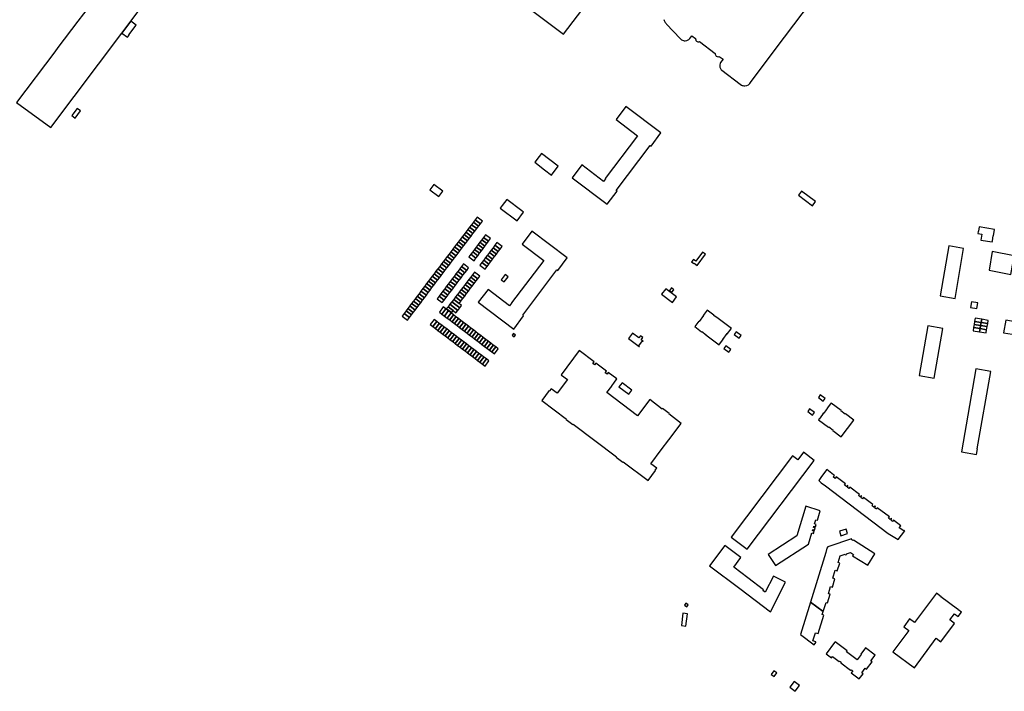
# Model space of a CAD drawing. Units: inches. Extents: x 7491594 to 7498838, y 5792214 to 5798788.
# Drawn here: x 7494484 to 7495439, y 5794946 to 5795597 of the extents above; entities that cross this region are included whole.
import ezdxf

# ---------------------------------------------------------------- set-up
doc = ezdxf.new("R2010")
doc.units = ezdxf.units.IN
doc.header["$MEASUREMENT"] = 0

msp = doc.modelspace()

# ---------------------------------------------------------------- linework, layer by layer
for points in [[(7495052.89, 5795638.18), (7494750.62, 5795865.81), (7494743.79, 5795856.78), (7494744.11, 5795856.54), (7494696.83, 5795793.82), (7494729.77, 5795769), (7494742.42, 5795785.8), (7494814.98, 5795731.15), (7494834.55, 5795716.41), (7495011.47, 5795583.18), (7495052.89, 5795638.18)], [(7494480.69, 5795517), (7494513.84, 5795492.72), (7494582.73, 5795584.16), (7494591.52, 5795595.82), (7494636.8, 5795655.93), (7494609.02, 5795676.68), (7494608.16, 5795675.54), (7494603.18, 5795679.33), (7494578.66, 5795646.85), (7494575.04, 5795642.04), (7494559.05, 5795620.85), (7494556.12, 5795616.97), (7494554.61, 5795614.97), (7494545.43, 5795602.8), (7494540.08, 5795595.71), (7494520.75, 5795570.09), (7494517.76, 5795566.13), (7494480.69, 5795517)], [(7494582.73, 5795584.16), (7494588.14, 5795580.08), (7494589.75, 5795582.22), (7494589.46, 5795582.44), (7494596.59, 5795591.98), (7494591.52, 5795595.82), (7494582.73, 5795584.16)], [(7494539.55, 5795511.11), (7494534.23, 5795504.24), (7494537.46, 5795501.76), (7494542.75, 5795508.71), (7494539.55, 5795511.11)], [(7495071.68, 5795513.07), (7495062.34, 5795500.45), (7495083.21, 5795484.53), (7495051.79, 5795443.1), (7495052.03, 5795442.91), (7495050.01, 5795440.3), (7495029.25, 5795456.35), (7495019.69, 5795443.86), (7495053.79, 5795418.21), (7495063.39, 5795430.8), (7495062.4, 5795431.54), (7495095.41, 5795475.3), (7495096.33, 5795474.61), (7495105.81, 5795487.32), (7495071.68, 5795513.07)], [(7494987.77, 5795464.53), (7494983.52, 5795459), (7494993, 5795451.55), (7494999.8, 5795446.48), (7495006.3, 5795455.18), (7494989.88, 5795467.3), (7494987.77, 5795464.53)], [(7494885.51, 5795437.34), (7494881.59, 5795432.11), (7494890.25, 5795425.62), (7494894.17, 5795430.8), (7494885.51, 5795437.34)], [(7495239.4, 5795426.87), (7495252.95, 5795416.71), (7495255.88, 5795420.7), (7495242.36, 5795430.81), (7495239.4, 5795426.87)], [(7494951.8, 5795416.89), (7494949.9, 5795414.33), (7494966.3, 5795401.93), (7494972.59, 5795410.37), (7494970.78, 5795411.69), (7494956.26, 5795422.73), (7494951.8, 5795416.89)], [(7494922.02, 5795398.35), (7494927.08, 5795394.51), (7494928.89, 5795396.89), (7494923.84, 5795400.73), (7494922.02, 5795398.35)], [(7494923.84, 5795400.73), (7494928.89, 5795396.89), (7494930.7, 5795399.28), (7494925.65, 5795403.12), (7494923.84, 5795400.73)], [(7494927.56, 5795405.63), (7494925.65, 5795403.12), (7494930.7, 5795399.28), (7494932.66, 5795401.85), (7494927.56, 5795405.63)], [(7494914.78, 5795388.82), (7494919.84, 5795384.97), (7494921.64, 5795387.36), (7494916.58, 5795391.21), (7494914.78, 5795388.82)], [(7494916.58, 5795391.21), (7494921.64, 5795387.36), (7494923.45, 5795389.74), (7494918.4, 5795393.59), (7494916.58, 5795391.21)], [(7494918.4, 5795393.59), (7494923.45, 5795389.74), (7494925.26, 5795392.12), (7494920.21, 5795395.97), (7494918.4, 5795393.59)], [(7494920.21, 5795395.97), (7494925.26, 5795392.12), (7494927.08, 5795394.51), (7494922.02, 5795398.35), (7494920.21, 5795395.97)], [(7494980.7, 5795391.99), (7494971.29, 5795379.61), (7494992.36, 5795363.71), (7494960.8, 5795322.39), (7494960.98, 5795322.25), (7494959.06, 5795319.76), (7494938.14, 5795335.57), (7494928.64, 5795323.21), (7494963.01, 5795297.11), (7494972.63, 5795309.84), (7494971.84, 5795310.43), (7495004.86, 5795354.42), (7495005.68, 5795353.82), (7495014.9, 5795366.2), (7494980.7, 5795391.99)], [(7495414.54, 5795396.14), (7495413.86, 5795392.02), (7495413.57, 5795391.83), (7495413.25, 5795389.82), (7495417.11, 5795389.21), (7495416.19, 5795383.44), (7495427.37, 5795381.66), (7495427.52, 5795382.65), (7495428.32, 5795387.66), (7495428.62, 5795387.61), (7495429.62, 5795393.63), (7495414.54, 5795396.14)], [(7494907.53, 5795379.3), (7494912.6, 5795375.44), (7494914.41, 5795377.82), (7494909.34, 5795381.68), (7494907.53, 5795379.3)], [(7494909.34, 5795381.68), (7494914.41, 5795377.82), (7494916.22, 5795380.2), (7494911.15, 5795384.06), (7494909.34, 5795381.68)], [(7494911.15, 5795384.06), (7494916.22, 5795380.2), (7494918.03, 5795382.59), (7494912.96, 5795386.44), (7494911.15, 5795384.06)], [(7494912.96, 5795386.44), (7494918.03, 5795382.59), (7494919.84, 5795384.97), (7494914.78, 5795388.82), (7494912.96, 5795386.44)], [(7494935.15, 5795377.62), (7494930.19, 5795381.34), (7494928.44, 5795379), (7494933.4, 5795375.28), (7494935.15, 5795377.62)], [(7494936.91, 5795379.96), (7494931.94, 5795383.68), (7494930.19, 5795381.34), (7494935.15, 5795377.62), (7494936.91, 5795379.96)], [(7494933.69, 5795386.02), (7494931.94, 5795383.68), (7494936.91, 5795379.96), (7494938.66, 5795382.3), (7494933.69, 5795386.02)], [(7494935.6, 5795388.57), (7494933.69, 5795386.02), (7494938.66, 5795382.3), (7494940.56, 5795384.85), (7494935.6, 5795388.57)], [(7494946.7, 5795380.96), (7494944.8, 5795378.45), (7494949.84, 5795374.65), (7494951.74, 5795377.17), (7494946.7, 5795380.96)], [(7494900.27, 5795369.77), (7494905.36, 5795365.9), (7494907.17, 5795368.28), (7494902.09, 5795372.15), (7494900.27, 5795369.77)], [(7494902.09, 5795372.15), (7494907.17, 5795368.28), (7494908.98, 5795370.67), (7494903.9, 5795374.53), (7494902.09, 5795372.15)], [(7494903.9, 5795374.53), (7494908.98, 5795370.67), (7494910.79, 5795373.05), (7494905.71, 5795376.91), (7494903.9, 5795374.53)], [(7494905.71, 5795376.91), (7494910.79, 5795373.05), (7494912.6, 5795375.44), (7494907.53, 5795379.3), (7494905.71, 5795376.91)], [(7494928.15, 5795368.26), (7494923.19, 5795371.98), (7494921.43, 5795369.64), (7494926.39, 5795365.92), (7494928.15, 5795368.26)], [(7494929.9, 5795370.6), (7494924.94, 5795374.32), (7494923.19, 5795371.98), (7494928.15, 5795368.26), (7494929.9, 5795370.6)], [(7494931.65, 5795372.94), (7494926.69, 5795376.66), (7494924.94, 5795374.32), (7494929.9, 5795370.6), (7494931.65, 5795372.94)], [(7494933.4, 5795375.28), (7494928.44, 5795379), (7494926.69, 5795376.66), (7494931.65, 5795372.94), (7494933.4, 5795375.28)], [(7494937.54, 5795368.81), (7494942.57, 5795365.01), (7494944.39, 5795367.42), (7494939.36, 5795371.22), (7494937.54, 5795368.81)], [(7494939.36, 5795371.22), (7494944.39, 5795367.42), (7494946.21, 5795369.83), (7494941.17, 5795373.63), (7494939.36, 5795371.22)], [(7494941.17, 5795373.63), (7494946.21, 5795369.83), (7494948.02, 5795372.24), (7494942.99, 5795376.04), (7494941.17, 5795373.63)], [(7494942.99, 5795376.04), (7494948.02, 5795372.24), (7494949.84, 5795374.65), (7494944.8, 5795378.45), (7494942.99, 5795376.04)], [(7495137.96, 5795360.86), (7495140.92, 5795358.63), (7495149.2, 5795369.61), (7495146.23, 5795371.84), (7495139.59, 5795363.02), (7495137.44, 5795364.64), (7495135.68, 5795362.28), (7495137.82, 5795360.67), (7495137.96, 5795360.86)], [(7495385.08, 5795377.78), (7495376.73, 5795329.37), (7495391.39, 5795326.89), (7495399.55, 5795375.27), (7495385.08, 5795377.78)], [(7495427.4, 5795372.18), (7495424.37, 5795354.1), (7495445.52, 5795350.15), (7495448.58, 5795368.26), (7495427.4, 5795372.18)], [(7494893.02, 5795360.24), (7494898.12, 5795356.36), (7494899.93, 5795358.75), (7494894.84, 5795362.62), (7494893.02, 5795360.24)], [(7494894.84, 5795362.62), (7494899.93, 5795358.75), (7494901.74, 5795361.13), (7494896.65, 5795365), (7494894.84, 5795362.62)], [(7494896.65, 5795365), (7494901.74, 5795361.13), (7494903.55, 5795363.52), (7494898.46, 5795367.39), (7494896.65, 5795365)], [(7494898.46, 5795367.39), (7494903.55, 5795363.52), (7494905.36, 5795365.9), (7494900.27, 5795369.77), (7494898.46, 5795367.39)], [(7494919.54, 5795367.12), (7494924.51, 5795363.42), (7494926.39, 5795365.92), (7494921.43, 5795369.64), (7494919.54, 5795367.12)], [(7494930.19, 5795359.07), (7494935.22, 5795355.27), (7494937.12, 5795357.79), (7494932.09, 5795361.58), (7494930.19, 5795359.07)], [(7494932.09, 5795361.58), (7494937.12, 5795357.79), (7494938.94, 5795360.2), (7494933.9, 5795363.99), (7494932.09, 5795361.58)], [(7494933.9, 5795363.99), (7494938.94, 5795360.2), (7494940.75, 5795362.6), (7494935.72, 5795366.4), (7494933.9, 5795363.99)], [(7494935.72, 5795366.4), (7494940.75, 5795362.6), (7494942.57, 5795365.01), (7494937.54, 5795368.81), (7494935.72, 5795366.4)], [(7494885.77, 5795350.71), (7494890.88, 5795346.83), (7494892.69, 5795349.21), (7494887.58, 5795353.1), (7494885.77, 5795350.71)], [(7494887.58, 5795353.1), (7494892.69, 5795349.21), (7494894.5, 5795351.59), (7494889.4, 5795355.48), (7494887.58, 5795353.1)], [(7494889.4, 5795355.48), (7494894.5, 5795351.59), (7494896.31, 5795353.98), (7494891.21, 5795357.86), (7494889.4, 5795355.48)], [(7494891.21, 5795357.86), (7494896.31, 5795353.98), (7494898.12, 5795356.36), (7494893.02, 5795360.24), (7494891.21, 5795357.86)], [(7494906.96, 5795350.58), (7494911.92, 5795346.82), (7494913.73, 5795349.23), (7494908.77, 5795352.98), (7494906.96, 5795350.58)], [(7494908.77, 5795352.98), (7494913.73, 5795349.23), (7494915.55, 5795351.63), (7494910.59, 5795355.38), (7494908.77, 5795352.98)], [(7494910.59, 5795355.38), (7494915.55, 5795351.63), (7494917.37, 5795354.03), (7494912.41, 5795357.78), (7494910.59, 5795355.38)], [(7494914.32, 5795360.31), (7494912.41, 5795357.78), (7494917.37, 5795354.03), (7494919.3, 5795356.59), (7494914.32, 5795360.31)], [(7494923.15, 5795349.82), (7494928.2, 5795345.98), (7494930.03, 5795348.4), (7494924.99, 5795352.21), (7494923.15, 5795349.82)], [(7494878.53, 5795341.18), (7494883.65, 5795337.29), (7494885.46, 5795339.67), (7494880.34, 5795343.57), (7494878.53, 5795341.18)], [(7494880.34, 5795343.57), (7494885.46, 5795339.67), (7494887.26, 5795342.06), (7494881.96, 5795345.95), (7494880.34, 5795343.57)], [(7494881.96, 5795345.95), (7494887.26, 5795342.06), (7494889.08, 5795344.44), (7494883.96, 5795348.33), (7494881.96, 5795345.95)], [(7494883.96, 5795348.33), (7494889.08, 5795344.44), (7494890.88, 5795346.83), (7494885.77, 5795350.71), (7494883.96, 5795348.33)], [(7494899.7, 5795340.97), (7494904.66, 5795337.21), (7494906.48, 5795339.62), (7494901.5, 5795343.37), (7494899.7, 5795340.97)], [(7494901.5, 5795343.37), (7494906.48, 5795339.62), (7494908.3, 5795342.02), (7494903.32, 5795345.78), (7494901.5, 5795343.37)], [(7494903.32, 5795345.78), (7494908.3, 5795342.02), (7494910.1, 5795344.42), (7494905.14, 5795348.18), (7494903.32, 5795345.78)], [(7494905.14, 5795348.18), (7494910.1, 5795344.42), (7494911.92, 5795346.82), (7494906.96, 5795350.58), (7494905.14, 5795348.18)], [(7494915.83, 5795340.28), (7494920.91, 5795336.32), (7494922.74, 5795338.74), (7494917.66, 5795342.66), (7494915.83, 5795340.28)], [(7494917.66, 5795342.66), (7494922.74, 5795338.74), (7494924.56, 5795341.15), (7494919.49, 5795345.05), (7494917.66, 5795342.66)], [(7494919.49, 5795345.05), (7494924.56, 5795341.15), (7494926.38, 5795343.57), (7494921.32, 5795347.44), (7494919.49, 5795345.05)], [(7494921.32, 5795347.44), (7494926.38, 5795343.57), (7494928.2, 5795345.98), (7494923.15, 5795349.82), (7494921.32, 5795347.44)], [(7494954.82, 5795350.1), (7494950.95, 5795344.93), (7494953.72, 5795342.78), (7494957.68, 5795347.86), (7494954.82, 5795350.1)], [(7494871.18, 5795331.3), (7494876.44, 5795327.45), (7494878.25, 5795329.85), (7494873.03, 5795333.74), (7494871.18, 5795331.3)], [(7494873.03, 5795333.74), (7494878.25, 5795329.85), (7494880.02, 5795332.52), (7494874.9, 5795336.42), (7494873.03, 5795333.74)], [(7494874.9, 5795336.42), (7494880.02, 5795332.52), (7494881.84, 5795334.91), (7494876.72, 5795338.8), (7494874.9, 5795336.42)], [(7494876.72, 5795338.8), (7494881.84, 5795334.91), (7494883.65, 5795337.29), (7494878.53, 5795341.18), (7494876.72, 5795338.8)], [(7494892.42, 5795331.36), (7494897.4, 5795327.6), (7494899.21, 5795330), (7494894.24, 5795333.77), (7494892.42, 5795331.36)], [(7494894.24, 5795333.77), (7494899.21, 5795330), (7494901.03, 5795332.41), (7494896.06, 5795336.17), (7494894.24, 5795333.77)], [(7494896.06, 5795336.17), (7494901.03, 5795332.41), (7494902.85, 5795334.81), (7494897.88, 5795338.57), (7494896.06, 5795336.17)], [(7494897.88, 5795338.57), (7494902.85, 5795334.81), (7494904.66, 5795337.21), (7494899.7, 5795340.97), (7494897.88, 5795338.57)], [(7494908.49, 5795330.73), (7494913.61, 5795326.65), (7494915.43, 5795329.07), (7494910.32, 5795333.12), (7494908.49, 5795330.73)], [(7494910.32, 5795333.12), (7494915.43, 5795329.07), (7494917.26, 5795331.49), (7494912.16, 5795335.5), (7494910.32, 5795333.12)], [(7494912.16, 5795335.5), (7494917.26, 5795331.49), (7494919.08, 5795333.9), (7494913.99, 5795337.89), (7494912.16, 5795335.5)], [(7494913.99, 5795337.89), (7494919.08, 5795333.9), (7494920.91, 5795336.32), (7494915.83, 5795340.28), (7494913.99, 5795337.89)], [(7495106.57, 5795330.82), (7495117.06, 5795322.94), (7495121.12, 5795328.34), (7495110.64, 5795336.22), (7495106.57, 5795330.82)], [(7495114.06, 5795334.42), (7495116.3, 5795332.74), (7495118.23, 5795335.3), (7495115.99, 5795336.98), (7495114.06, 5795334.42)], [(7494863.97, 5795321.82), (7494869.2, 5795317.92), (7494871.01, 5795320.31), (7494865.77, 5795324.19), (7494863.97, 5795321.82)], [(7494865.77, 5795324.19), (7494871.01, 5795320.31), (7494872.83, 5795322.7), (7494867.6, 5795326.61), (7494865.77, 5795324.19)], [(7494867.6, 5795326.61), (7494872.83, 5795322.7), (7494874.64, 5795325.08), (7494869.4, 5795328.96), (7494867.6, 5795326.61)], [(7494869.4, 5795328.96), (7494874.64, 5795325.08), (7494876.44, 5795327.45), (7494871.18, 5795331.3), (7494869.4, 5795328.96)], [(7494888.72, 5795326.47), (7494893.72, 5795322.74), (7494895.58, 5795325.2), (7494890.61, 5795328.96), (7494888.72, 5795326.47)], [(7494890.61, 5795328.96), (7494895.58, 5795325.2), (7494897.4, 5795327.6), (7494892.42, 5795331.36), (7494890.61, 5795328.96)], [(7494901.13, 5795321.17), (7494908.81, 5795315.21), (7494910.61, 5795317.56), (7494902.96, 5795323.54), (7494901.13, 5795321.17)], [(7494904.79, 5795325.92), (7494902.96, 5795323.54), (7494910.61, 5795317.56), (7494912.42, 5795319.91), (7494909.96, 5795321.82), (7494904.79, 5795325.92)], [(7494906.65, 5795328.35), (7494904.79, 5795325.92), (7494909.96, 5795321.82), (7494911.78, 5795324.24), (7494906.65, 5795328.35)], [(7494906.65, 5795328.35), (7494911.78, 5795324.24), (7494913.61, 5795326.65), (7494908.49, 5795330.73), (7494906.65, 5795328.35)], [(7495407.26, 5795323.61), (7495406.3, 5795318.03), (7495412.45, 5795317.06), (7495413.4, 5795322.62), (7495407.26, 5795323.61)], [(7494856.74, 5795312.31), (7494861.95, 5795308.39), (7494863.75, 5795310.76), (7494858.53, 5795314.66), (7494856.74, 5795312.31)], [(7494858.53, 5795314.66), (7494863.75, 5795310.76), (7494865.58, 5795313.12), (7494860.35, 5795317.07), (7494858.53, 5795314.66)], [(7494860.35, 5795317.07), (7494865.58, 5795313.12), (7494867.39, 5795315.55), (7494862.2, 5795319.5), (7494860.35, 5795317.07)], [(7494862.2, 5795319.5), (7494867.39, 5795315.55), (7494869.2, 5795317.92), (7494863.97, 5795321.82), (7494862.2, 5795319.5)], [(7494894.53, 5795318.53), (7494890.91, 5795313.59), (7494893.42, 5795311.68), (7494897.04, 5795316.62), (7494894.53, 5795318.53)], [(7494897.04, 5795316.62), (7494893.42, 5795311.68), (7494895.93, 5795309.77), (7494899.54, 5795314.71), (7494897.04, 5795316.62)], [(7494899.54, 5795314.71), (7494895.93, 5795309.77), (7494898.48, 5795307.83), (7494902.19, 5795312.7), (7494899.54, 5795314.71)], [(7494897.86, 5795316.92), (7494902.81, 5795313.11), (7494904.24, 5795314.98), (7494899.3, 5795318.79), (7494897.86, 5795316.92)], [(7494902.19, 5795312.7), (7494898.48, 5795307.83), (7494900.88, 5795306), (7494904.59, 5795310.87), (7494902.19, 5795312.7)], [(7494899.3, 5795318.79), (7494904.24, 5795314.98), (7494907, 5795312.86), (7494908.81, 5795315.21), (7494901.13, 5795321.17), (7494899.3, 5795318.79)], [(7495174.26, 5795297.81), (7495161.55, 5795307.37), (7495161.44, 5795307.23), (7495157.23, 5795310.4), (7495157.34, 5795310.54), (7495150.7, 5795315.54), (7495146.84, 5795310.42), (7495147.12, 5795310.22), (7495142.8, 5795304.48), (7495142.53, 5795304.69), (7495138.68, 5795299.57), (7495145.32, 5795294.57), (7495145.43, 5795294.71), (7495149.64, 5795291.54), (7495149.52, 5795291.39), (7495162.24, 5795281.84), (7495162.46, 5795282.14), (7495162.54, 5795282.08), (7495162.7, 5795282.28), (7495162.62, 5795282.34), (7495165.89, 5795286.69), (7495165.97, 5795286.63), (7495166.12, 5795286.83), (7495165.8, 5795287.07), (7495170.22, 5795292.94), (7495170.54, 5795292.7), (7495170.69, 5795292.9), (7495170.61, 5795292.96), (7495173.89, 5795297.32), (7495173.97, 5795297.26), (7495174.12, 5795297.46), (7495174.04, 5795297.52), (7495174.26, 5795297.81)], [(7494854.85, 5795309.74), (7494860.02, 5795305.81), (7494861.95, 5795308.39), (7494856.74, 5795312.31), (7494854.85, 5795309.74)], [(7494885.76, 5795306.41), (7494881.99, 5795301.42), (7494884.48, 5795299.53), (7494888.26, 5795304.52), (7494885.76, 5795306.41)], [(7494888.26, 5795304.52), (7494884.48, 5795299.53), (7494886.97, 5795297.65), (7494890.75, 5795302.64), (7494888.26, 5795304.52)], [(7494904.59, 5795310.87), (7494900.88, 5795306), (7494903.29, 5795304.17), (7494907, 5795309.04), (7494904.59, 5795310.87)], [(7494907, 5795309.04), (7494903.29, 5795304.17), (7494905.7, 5795302.34), (7494909.41, 5795307.21), (7494907, 5795309.04)], [(7494909.41, 5795307.21), (7494905.7, 5795302.34), (7494908.11, 5795300.5), (7494911.82, 5795305.38), (7494909.41, 5795307.21)], [(7494911.82, 5795305.38), (7494908.11, 5795300.5), (7494910.52, 5795298.67), (7494914.22, 5795303.55), (7494911.82, 5795305.38)], [(7494914.22, 5795303.55), (7494910.52, 5795298.67), (7494912.92, 5795296.84), (7494916.63, 5795301.71), (7494914.22, 5795303.55)], [(7495410.22, 5795304.56), (7495409.71, 5795301.56), (7495416.07, 5795300.49), (7495416.57, 5795303.49), (7495410.22, 5795304.56)], [(7495410.74, 5795307.66), (7495410.22, 5795304.56), (7495416.57, 5795303.49), (7495417.09, 5795306.6), (7495410.74, 5795307.66)], [(7495422.92, 5795302.43), (7495416.57, 5795303.49), (7495416.07, 5795300.49), (7495422.41, 5795299.43), (7495422.92, 5795302.43)], [(7495417.09, 5795306.6), (7495416.57, 5795303.49), (7495422.92, 5795302.43), (7495423.44, 5795305.54), (7495417.09, 5795306.6)], [(7495440.4, 5795305.66), (7495438.18, 5795293.51), (7495450.9, 5795291.43), (7495453.12, 5795303.56), (7495440.4, 5795305.66)], [(7494890.75, 5795302.64), (7494886.97, 5795297.65), (7494889.38, 5795295.83), (7494893.15, 5795300.82), (7494890.75, 5795302.64)], [(7494893.15, 5795300.82), (7494889.38, 5795295.83), (7494891.78, 5795294.01), (7494895.56, 5795299), (7494893.15, 5795300.82)], [(7494895.56, 5795299), (7494891.78, 5795294.01), (7494894.2, 5795292.2), (7494897.96, 5795297.18), (7494895.56, 5795299)], [(7494897.96, 5795297.18), (7494894.2, 5795292.2), (7494896.61, 5795290.38), (7494900.38, 5795295.37), (7494897.96, 5795297.18)], [(7494900.38, 5795295.37), (7494896.61, 5795290.38), (7494899.01, 5795288.56), (7494902.78, 5795293.55), (7494900.38, 5795295.37)], [(7494902.78, 5795293.55), (7494899.01, 5795288.56), (7494901.42, 5795286.74), (7494905.19, 5795291.73), (7494902.78, 5795293.55)], [(7494916.63, 5795301.71), (7494912.92, 5795296.84), (7494915.34, 5795295.01), (7494919.04, 5795299.88), (7494916.63, 5795301.71)], [(7494919.04, 5795299.88), (7494915.34, 5795295.01), (7494917.75, 5795293.18), (7494921.46, 5795298.05), (7494919.04, 5795299.88)], [(7494921.46, 5795298.05), (7494917.75, 5795293.18), (7494920.15, 5795291.34), (7494923.86, 5795296.22), (7494921.46, 5795298.05)], [(7494923.86, 5795296.22), (7494920.15, 5795291.34), (7494922.56, 5795289.51), (7494926.27, 5795294.39), (7494923.86, 5795296.22)], [(7494926.27, 5795294.39), (7494922.56, 5795289.51), (7494924.97, 5795287.68), (7494928.68, 5795292.56), (7494926.27, 5795294.39)], [(7495181.87, 5795288.27), (7495183.7, 5795290.7), (7495178.88, 5795294.33), (7495177.06, 5795291.9), (7495181.87, 5795288.27)], [(7495356.46, 5795251.9), (7495371.08, 5795249.34), (7495379.36, 5795297.63), (7495364.73, 5795300.14), (7495356.46, 5795251.9)], [(7495409.21, 5795298.56), (7495408.69, 5795295.46), (7495415.04, 5795294.39), (7495415.56, 5795297.5), (7495409.21, 5795298.56)], [(7495409.71, 5795301.56), (7495409.21, 5795298.56), (7495415.56, 5795297.5), (7495416.07, 5795300.49), (7495409.71, 5795301.56)], [(7495421.91, 5795296.44), (7495415.56, 5795297.5), (7495415.04, 5795294.39), (7495421.39, 5795293.33), (7495421.91, 5795296.44)], [(7495422.41, 5795299.43), (7495416.07, 5795300.49), (7495415.56, 5795297.5), (7495421.91, 5795296.44), (7495422.41, 5795299.43)], [(7494905.19, 5795291.73), (7494901.42, 5795286.74), (7494903.82, 5795284.92), (7494907.59, 5795289.91), (7494905.19, 5795291.73)], [(7494907.59, 5795289.91), (7494903.82, 5795284.92), (7494906.23, 5795283.1), (7494910, 5795288.09), (7494907.59, 5795289.91)], [(7494910, 5795288.09), (7494906.23, 5795283.1), (7494908.63, 5795281.28), (7494912.41, 5795286.28), (7494910, 5795288.09)], [(7494912.41, 5795286.28), (7494908.63, 5795281.28), (7494911.04, 5795279.47), (7494914.81, 5795284.46), (7494912.41, 5795286.28)], [(7494914.81, 5795284.46), (7494911.04, 5795279.47), (7494913.44, 5795277.65), (7494917.22, 5795282.64), (7494914.81, 5795284.46)], [(7494928.68, 5795292.56), (7494924.97, 5795287.68), (7494927.38, 5795285.85), (7494931.09, 5795290.72), (7494928.68, 5795292.56)], [(7494931.09, 5795290.72), (7494927.38, 5795285.85), (7494929.78, 5795284.02), (7494933.49, 5795288.89), (7494931.09, 5795290.72)], [(7494933.49, 5795288.89), (7494929.78, 5795284.02), (7494932.19, 5795282.19), (7494935.9, 5795287.06), (7494933.49, 5795288.89)], [(7494935.9, 5795287.06), (7494932.19, 5795282.19), (7494934.6, 5795280.35), (7494938.31, 5795285.23), (7494935.9, 5795287.06)], [(7494938.31, 5795285.23), (7494934.6, 5795280.35), (7494937.01, 5795278.52), (7494940.71, 5795283.4), (7494938.31, 5795285.23)], [(7494962.74, 5795292.73), (7494961.54, 5795291.15), (7494963.56, 5795289.61), (7494964.76, 5795291.16), (7494962.74, 5795292.73)], [(7495086.06, 5795290.57), (7495084.51, 5795288.5), (7495078.25, 5795293.2), (7495074.33, 5795287.98), (7495084.81, 5795280.09), (7495084.93, 5795280.25), (7495084.27, 5795280.74), (7495087.96, 5795285.64), (7495088.62, 5795285.16), (7495088.74, 5795285.3), (7495086.83, 5795286.74), (7495088.4, 5795288.82), (7495086.06, 5795290.57)], [(7494917.22, 5795282.64), (7494913.44, 5795277.65), (7494915.85, 5795275.84), (7494919.62, 5795280.82), (7494917.22, 5795282.64)], [(7494919.62, 5795280.82), (7494915.85, 5795275.84), (7494918.25, 5795274.02), (7494922.03, 5795279), (7494919.62, 5795280.82)], [(7494922.03, 5795279), (7494918.25, 5795274.02), (7494920.66, 5795272.2), (7494924.43, 5795277.18), (7494922.03, 5795279)], [(7494924.43, 5795277.18), (7494920.66, 5795272.2), (7494923.07, 5795270.38), (7494926.84, 5795275.36), (7494924.43, 5795277.18)], [(7494926.84, 5795275.36), (7494923.07, 5795270.38), (7494925.47, 5795268.57), (7494929.24, 5795273.56), (7494926.84, 5795275.36)], [(7494940.71, 5795283.4), (7494937.01, 5795278.52), (7494939.41, 5795276.7), (7494943.12, 5795281.56), (7494940.71, 5795283.4)], [(7494943.12, 5795281.56), (7494939.41, 5795276.7), (7494941.82, 5795274.87), (7494945.53, 5795279.73), (7494943.12, 5795281.56)], [(7494944.33, 5795272.96), (7494948.04, 5795277.82), (7494945.53, 5795279.73), (7494941.82, 5795274.87), (7494944.33, 5795272.96)], [(7495060.22, 5795244.77), (7495063.23, 5795248.76), (7495054.68, 5795255.02), (7495053.54, 5795253.51), (7495051.86, 5795254.77), (7495053, 5795256.28), (7495042.69, 5795264.04), (7495041.56, 5795262.53), (7495039.88, 5795263.79), (7495041.02, 5795265.3), (7495026.53, 5795276.2), (7495008.92, 5795252.82), (7495009.31, 5795252.52), (7495015.08, 5795248.22), (7495005.08, 5795234.92), (7494999.32, 5795239.25), (7494997.83, 5795237.26), (7494997.43, 5795237.56), (7494990.15, 5795227.89), (7495014.28, 5795209.74), (7495014, 5795209.38), (7495020.4, 5795204.57), (7495020.67, 5795204.93), (7495062.82, 5795173.2), (7495062.54, 5795172.84), (7495068.94, 5795168.03), (7495069.21, 5795168.39), (7495093.34, 5795150.22), (7495100.62, 5795159.89), (7495100.22, 5795160.19), (7495101.72, 5795162.18), (7495095.97, 5795166.51), (7495106.08, 5795179.94), (7495106.24, 5795179.82), (7495113.64, 5795189.67), (7495125.64, 5795205.61), (7495113.49, 5795214.75), (7495113.76, 5795215.11), (7495107.37, 5795219.92), (7495107.1, 5795219.56), (7495095.02, 5795228.66), (7495083.24, 5795213.02), (7495053.42, 5795235.46), (7495058.22, 5795241.84), (7495058.07, 5795241.95), (7495060.22, 5795244.77)], [(7495173.58, 5795277.24), (7495168.76, 5795280.87), (7495166.86, 5795278.36), (7495171.69, 5795274.73), (7495173.58, 5795277.24)], [(7494929.24, 5795273.56), (7494925.47, 5795268.57), (7494927.88, 5795266.75), (7494931.65, 5795271.74), (7494929.24, 5795273.56)], [(7494931.65, 5795271.74), (7494927.88, 5795266.75), (7494930.28, 5795264.93), (7494934.05, 5795269.92), (7494931.65, 5795271.74)], [(7494936.49, 5795268.08), (7494934.05, 5795269.92), (7494930.28, 5795264.93), (7494932.71, 5795263.09), (7494936.49, 5795268.08)], [(7494939, 5795266.18), (7494936.49, 5795268.08), (7494932.71, 5795263.09), (7494935.23, 5795261.19), (7494939, 5795266.18)], [(7495411.44, 5795258.53), (7495397.47, 5795178), (7495411.98, 5795175.58), (7495412.9, 5795181.06), (7495412.7, 5795181.09), (7495425.92, 5795255.96), (7495411.44, 5795258.53)], [(7495065.11, 5795241.09), (7495074.66, 5795233.91), (7495077.67, 5795237.9), (7495068.11, 5795245.09), (7495065.11, 5795241.09)], [(7495258.61, 5795230.83), (7495263.35, 5795227.26), (7495265.18, 5795229.69), (7495260.44, 5795233.25), (7495258.61, 5795230.83)], [(7495250.16, 5795219.59), (7495248.27, 5795217.08), (7495253.01, 5795213.52), (7495254.89, 5795216.03), (7495250.16, 5795219.59)], [(7495270.98, 5795225.32), (7495270.69, 5795224.93), (7495270.61, 5795224.99), (7495270.46, 5795224.79), (7495270.54, 5795224.73), (7495267.26, 5795220.38), (7495267.18, 5795220.44), (7495267.03, 5795220.24), (7495267.11, 5795220.18), (7495266.06, 5795218.79), (7495266.3, 5795218.61), (7495263.97, 5795215.51), (7495263.73, 5795215.69), (7495262.69, 5795214.3), (7495262.61, 5795214.36), (7495262.46, 5795214.16), (7495262.54, 5795214.1), (7495259.26, 5795209.75), (7495259.18, 5795209.81), (7495259.04, 5795209.61), (7495259.12, 5795209.55), (7495258.82, 5795209.15), (7495268.49, 5795201.87), (7495268.72, 5795202.15), (7495272.92, 5795198.98), (7495272.7, 5795198.7), (7495280.86, 5795192.57), (7495293.02, 5795208.73), (7495284.86, 5795214.88), (7495284.66, 5795214.58), (7495280.45, 5795217.75), (7495280.65, 5795218.05), (7495270.98, 5795225.32)], [(7495173.98, 5795095.29), (7495189.56, 5795083.56), (7495254.55, 5795169.74), (7495244.16, 5795177.58), (7495238.57, 5795170.17), (7495233.37, 5795174.09), (7495173.98, 5795095.29)], [(7495259.12, 5795150.09), (7495261.29, 5795148.06), (7495265.57, 5795145.19), (7495326.44, 5795098.95), (7495336.18, 5795093.02), (7495342.43, 5795101.38), (7495341.93, 5795101.73), (7495341.69, 5795101.34), (7495337.16, 5795104.34), (7495338.73, 5795106.39), (7495331.53, 5795111.8), (7495330.63, 5795110.6), (7495328.87, 5795111.92), (7495329.77, 5795113.12), (7495329.29, 5795113.49), (7495328.39, 5795112.29), (7495326.6, 5795113.63), (7495327.53, 5795114.81), (7495315.8, 5795123.65), (7495314.9, 5795122.45), (7495313.15, 5795123.77), (7495314.05, 5795124.97), (7495313.34, 5795125.5), (7495312.44, 5795124.3), (7495310.68, 5795125.63), (7495311.59, 5795126.82), (7495302.41, 5795133.74), (7495301.5, 5795132.54), (7495299.75, 5795133.86), (7495300.65, 5795135.06), (7495300.16, 5795135.43), (7495299.26, 5795134.23), (7495297.5, 5795135.56), (7495298.41, 5795136.75), (7495289.23, 5795143.66), (7495288.33, 5795142.46), (7495286.57, 5795143.79), (7495287.47, 5795144.98), (7495286.77, 5795145.51), (7495285.87, 5795144.32), (7495284.11, 5795145.64), (7495285.01, 5795146.84), (7495275.87, 5795153.73), (7495274.8, 5795152.31), (7495273.06, 5795153.65), (7495274.11, 5795155.05), (7495273.2, 5795155.85), (7495266.73, 5795160.73), (7495261.79, 5795154.2), (7495259.12, 5795150.09)], [(7495209.89, 5795078.56), (7495216.98, 5795067.63), (7495248.9, 5795088.32), (7495252.27, 5795099.34), (7495253.84, 5795098.86), (7495254.49, 5795100.99), (7495252.93, 5795101.47), (7495253.26, 5795102.56), (7495254.82, 5795102.08), (7495255.5, 5795104.3), (7495253.94, 5795104.77), (7495254.28, 5795105.87), (7495255.84, 5795105.39), (7495256.51, 5795107.6), (7495254.95, 5795108.08), (7495256.19, 5795112.11), (7495257.62, 5795111.66), (7495260.46, 5795120.95), (7495246.6, 5795125.26), (7495237.83, 5795096.67), (7495209.89, 5795078.56)], [(7495280.54, 5795096.69), (7495286.9, 5795098.77), (7495285.51, 5795103.06), (7495279.14, 5795100.98), (7495280.54, 5795096.69)], [(7495313.51, 5795079.15), (7495292.61, 5795092.21), (7495292.43, 5795091.93), (7495291.03, 5795092.78), (7495290.78, 5795093.58), (7495268.66, 5795086.23), (7495267.65, 5795085.75), (7495266.97, 5795084.72), (7495265.78, 5795080.22), (7495251.06, 5795032.27), (7495263.34, 5795023.1), (7495266.04, 5795032.01), (7495267.52, 5795031.56), (7495270.11, 5795039.94), (7495268.3, 5795040.44), (7495270.38, 5795047.31), (7495272.18, 5795046.77), (7495274.66, 5795054.87), (7495272.53, 5795055.46), (7495274.91, 5795063.2), (7495277.01, 5795062.51), (7495279.32, 5795070.09), (7495277.82, 5795070.55), (7495279.88, 5795077.16), (7495284.68, 5795078.7), (7495284.86, 5795078.16), (7495285.98, 5795078.53), (7495285.81, 5795079.07), (7495289.76, 5795080.34), (7495292.55, 5795078.57), (7495291.76, 5795077.3), (7495306.57, 5795068.06), (7495313.51, 5795079.15)], [(7495167.92, 5795087.24), (7495153.02, 5795067.45), (7495182.31, 5795045.36), (7495212.24, 5795022.91), (7495226.81, 5795051.46), (7495215.19, 5795057.48), (7495207.08, 5795041.78), (7495204.84, 5795043.47), (7495205.47, 5795044.3), (7495190.14, 5795055.76), (7495176.45, 5795066.11), (7495183.53, 5795075.51), (7495167.92, 5795087.24)], [(7495373.24, 5795040.83), (7495352.04, 5795012.38), (7495347.2, 5795015.98), (7495341.53, 5795008.35), (7495346.35, 5795004.76), (7495330.93, 5794984.08), (7495351.78, 5794968.56), (7495373.06, 5794997.17), (7495377.55, 5794993.82), (7495390.79, 5795011.6), (7495386.29, 5795014.93), (7495390.75, 5795020.89), (7495394.39, 5795018.2), (7495397.53, 5795022.44), (7495393.95, 5795025.12), (7495394.13, 5795025.36), (7495393.73, 5795025.66), (7495393.56, 5795025.43), (7495377.54, 5795037.36), (7495377.69, 5795037.53), (7495373.24, 5795040.83)], [(7495131.04, 5795027.67), (7495132.39, 5795029.59), (7495130.16, 5795031.16), (7495128.81, 5795029.25), (7495131.04, 5795027.67)], [(7495262.44, 5795020.12), (7495263.34, 5795023.1), (7495251.06, 5795032.27), (7495241.26, 5795000.75), (7495254.39, 5794990.85), (7495256.07, 5794993.07), (7495256.23, 5794993.68), (7495253.38, 5794994.56), (7495254.35, 5794997.72), (7495255.85, 5795002.58), (7495258.39, 5795001.76), (7495263.92, 5795019.67), (7495262.44, 5795020.12)], [(7495125.69, 5795009.42), (7495130.05, 5795008.88), (7495131.53, 5795020.89), (7495127.17, 5795021.43), (7495125.69, 5795009.42)], [(7495274.9, 5794993.81), (7495274.27, 5794992.97), (7495266.14, 5794982.16), (7495271.42, 5794978.18), (7495272.34, 5794979.39), (7495278.75, 5794974.54), (7495279.18, 5794975.09), (7495280.73, 5794973.91), (7495280.32, 5794973.36), (7495289.92, 5794966.11), (7495290.34, 5794966.67), (7495291.9, 5794965.49), (7495290.59, 5794963.74), (7495298.31, 5794957.88), (7495302.06, 5794962.84), (7495300.86, 5794963.73), (7495304.13, 5794968.07), (7495305.34, 5794967.18), (7495310.75, 5794974.33), (7495309.54, 5794975.24), (7495313.81, 5794980.9), (7495304.4, 5794987.99), (7495299.77, 5794981.84), (7495300.25, 5794981.49), (7495296.37, 5794976.31), (7495286, 5794984.12), (7495286.66, 5794984.98), (7495274.9, 5794993.81)], [(7495215.51, 5794965.48), (7495212.96, 5794962.09), (7495215.77, 5794960.03), (7495218.26, 5794963.53), (7495215.51, 5794965.48)], [(7495235.21, 5794955.09), (7495230.91, 5794949.64), (7495236.11, 5794945.74), (7495240.16, 5794951.44), (7495235.21, 5794955.09)]]:
    msp.add_lwpolyline(points, close=True)
msp.add_lwpolyline([(7495108.8, 5795597.38), (7495109, 5795596.34), (7495109.25, 5795595.67), (7495109.62, 5795595.01), (7495110.11, 5795594.31), (7495110.87, 5795593.48), (7495111.37, 5795592.92), (7495124.51, 5795578.85), (7495125.78, 5795577.75), (7495126.7, 5795577.21), (7495127.61, 5795576.91), (7495128.55, 5795576.72), (7495129.4, 5795576.69), (7495130.88, 5795576.95), (7495132.24, 5795577.54), (7495132.84, 5795577.96), (7495133.93, 5795578.99), (7495135.82, 5795581.59), (7495139.44, 5795578.87), (7495139.43, 5795578.53), (7495139.61, 5795577.54), (7495139.81, 5795577.14), (7495140.49, 5795576.34), (7495141.05, 5795576), (7495141.8, 5795575.76), (7495142.54, 5795575.75), (7495143.32, 5795575.96), (7495158.6, 5795564.44), (7495158.62, 5795563.87), (7495158.82, 5795563.03), (7495159.05, 5795562.56), (7495159.61, 5795561.93), (7495160.48, 5795561.45), (7495161.5, 5795561.29), (7495162.52, 5795561.5), (7495166.11, 5795558.78), (7495163.8, 5795555.64), (7495163.48, 5795554.98), (7495163.33, 5795554.55), (7495163.04, 5795553.5), (7495162.97, 5795552.76), (7495162.99, 5795552), (7495163.12, 5795551.27), (7495163.33, 5795550.54), (7495163.62, 5795549.87), (7495164, 5795549.24), (7495164.43, 5795548.66), (7495165, 5795548.08), (7495182.79, 5795534.69), (7495183.95, 5795533.82), (7495184.62, 5795533.46), (7495185.27, 5795533.26), (7495186.27, 5795533.04), (7495187.35, 5795532.89), (7495189.29, 5795533.29), (7495190.85, 5795534.1), (7495192.03, 5795535.4), (7495193.46, 5795537.23), (7495193.39, 5795537.28), (7495225.7, 5795580.15), (7495269.24, 5795637.94)])

doc.saveas('drawing.dxf')
